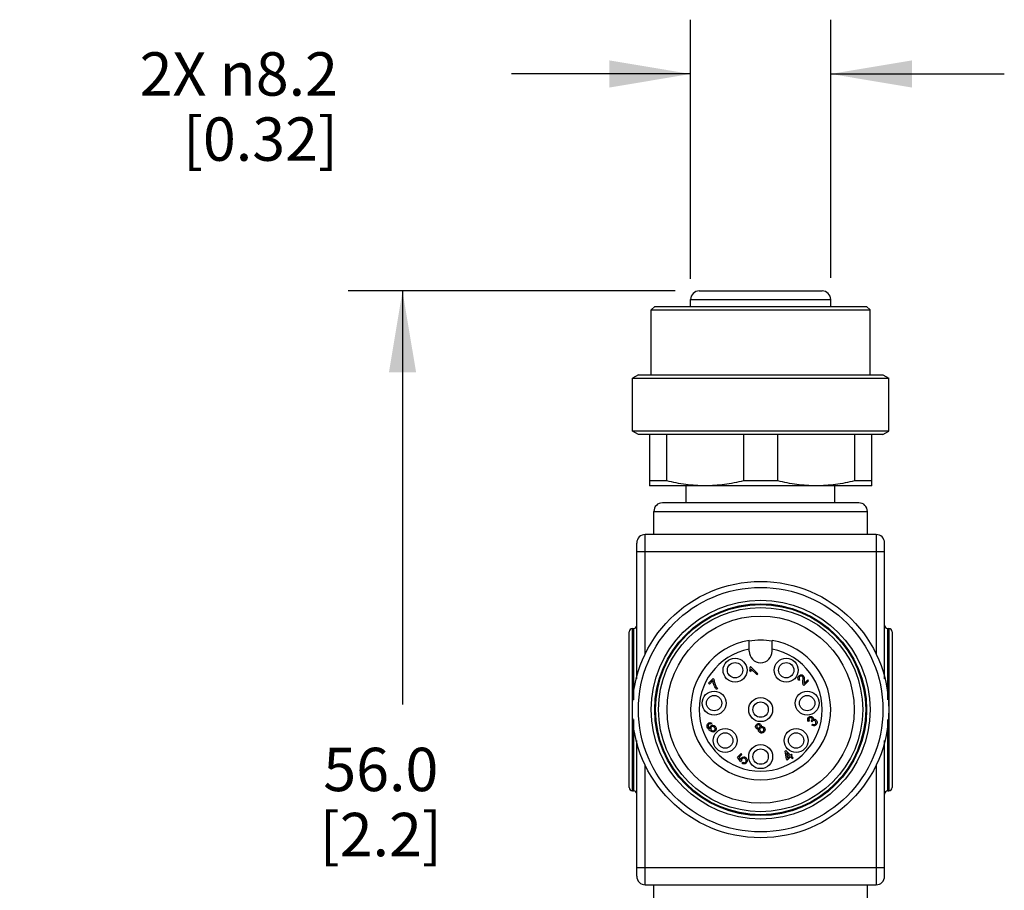
# Model space of a CAD drawing. Units: inches. Extents: x 0.4 to 16.6, y 0.6 to 10.4.
# Drawn here: x 7.1 to 9.4, y 5.6 to 7.6 of the extents above; entities that cross this region are included whole.
import ezdxf

# ---------------------------------------------------------------- set-up
doc = ezdxf.new("R2010")
doc.units = ezdxf.units.IN
doc.header["$LTSCALE"] = 0.935
doc.header["$MEASUREMENT"] = 0
doc.layers.get('0').update_dxf_attribs({"linetype": 'CONTINUOUS'})
doc.layers.add('SCHEME_DIMS', color=7, linetype='CONTINUOUS')
doc.dimstyles.new('DIMSTYLE_1', dxfattribs={"dimtxt": 0.1, "dimasz": 0.1875, "dimexe": 0.125, "dimexo": 0.0625, "dimgap": 0.1, "dimtad": 0, "dimtih": 1, "dimtoh": 1, "dimdec": 1, "dimzin": 4, "dimdsep": 46, "dimtxsty": 'STANDARD', "dimblk": '_FILLED', "dimblk1": '_FILLED', "dimblk2": '_FILLED', "dimcen": 0.09, "dimadec": 3, "dimazin": 1, "dimtp": 0.1, "dimtm": 0.1, "dimtfac": 1, "dimtdec": 3, "dimtofl": 0, "dimtmove": 0, "dimatfit": 3, "dimldrblk": '_FILLED', "dimfxl": 1, "dimtolj": 1, "dimtzin": 4, "dimarcsym": 0})

# ---------------------------------------------------------------- blocks, each defined once
blk = doc.blocks.new('_FILLED')
at = {"color": 0, "linetype": 'BYBLOCK'}
blk.add_solid([(0, 0), (-1, 0.167), (-1, -0.167)], dxfattribs=at)
blk = doc.blocks.new('*D5')
at = {"layer": 'SCHEME_DIMS', "color": 7, "linetype": 'CONTINUOUS'}
for p, q in [((8.6605, 7.0141), (7.9069, 7.0141)), ((8.0319, 7.0141), (8.0319, 6.0618)), ((8.0319, 4.8094), (8.0319, 5.6118)), ((8.6281, 4.8094), (7.9069, 4.8094))]:
    blk.add_line(p, q, dxfattribs=at)
at = {"layer": 'SCHEME_DIMS', "color": 7, "linetype": 'CONTINUOUS', "xscale": 0.1875, "yscale": 0.1875, "zscale": 0.1875}
for p, rotation in [((8.0319, 7.0141), 90), ((8.0319, 4.8094), 270)]:
    blk.add_blockref('_FILLED', p, dxfattribs=dict(at, rotation=rotation))
at = {"layer": 'SCHEME_DIMS', "color": 7, "linetype": 'CONTINUOUS', "insert": (7.9819, 5.9618), "char_height": 0.1, "width": 0.5, "attachment_point": 2, "line_spacing_factor": 0.9}
blk.add_mtext('56.0\\P[2.2]', dxfattribs=at)
blk = doc.blocks.new('*D6')
at = {"layer": 'SCHEME_DIMS', "color": 7, "linetype": 'CONTINUOUS'}
for p, q in [((8.6957, 7.0419), (8.6957, 7.6391)), ((9.0185, 7.0447), (9.0185, 7.6391)), ((8.6957, 7.5141), (8.2832, 7.5141)), ((9.0185, 7.5141), (9.4185, 7.5141))]:
    blk.add_line(p, q, dxfattribs=at)
at = {"layer": 'SCHEME_DIMS', "color": 7, "linetype": 'CONTINUOUS', "xscale": 0.1875, "yscale": 0.1875, "zscale": 0.1875}
blk.add_blockref('_FILLED', (8.6957, 7.5141), dxfattribs=at)
at = {"layer": 'SCHEME_DIMS', "color": 7, "linetype": 'CONTINUOUS', "xscale": 0.1875, "yscale": 0.1875, "zscale": 0.1875, "rotation": 180}
blk.add_blockref('_FILLED', (9.0185, 7.5141), dxfattribs=at)
at = {"layer": 'SCHEME_DIMS', "color": 7, "linetype": 'CONTINUOUS', "insert": (7.8832, 7.5641), "char_height": 0.1, "width": 0.733333, "attachment_point": 3, "line_spacing_factor": 0.9}
blk.add_mtext('2X \\fgdt;{\\fgdt;n}\\ftxt;8.2\\P[0.32]', dxfattribs=at)

msp = doc.modelspace()

# ---------------------------------------------------------------- linework, layer by layer
at = {"color": 7, "linetype": 'CONTINUOUS'}
for p, q in [((8.7154, 7.0141), (8.9988, 7.0141)), ((8.6957, 6.9787), (8.6957, 6.9945)), ((8.6957, 6.9945), (9.0185, 6.9945)), ((9.0185, 6.9787), (9.0185, 6.9945)), ((8.613, 6.9787), (8.6051, 6.9708)), ((8.6051, 6.8212), (8.6051, 6.9708)), ((8.6051, 6.9708), (9.1091, 6.9708)), ((8.613, 6.9787), (9.1012, 6.9787)), ((9.1012, 6.9787), (9.1091, 6.9708)), ((9.1091, 6.8212), (9.1091, 6.9708)), ((8.5755, 6.8212), (8.5618, 6.8134)), ((8.5618, 6.6913), (8.5618, 6.8134)), ((8.5618, 6.8134), (9.1524, 6.8134)), ((8.5755, 6.8212), (9.1387, 6.8212)), ((9.1387, 6.8212), (9.1524, 6.8134)), ((9.1524, 6.6913), (9.1524, 6.8134)), ((8.5755, 6.6834), (8.5618, 6.6913)), ((9.1524, 6.6913), (8.5618, 6.6913)), ((9.1387, 6.6834), (8.5755, 6.6834)), ((8.6012, 6.6834), (8.6012, 6.5653)), ((8.6406, 6.5767), (8.6406, 6.6834)), ((8.8177, 6.6834), (8.8177, 6.5767)), ((8.8965, 6.5767), (8.8965, 6.6834)), ((9.0736, 6.6834), (9.0736, 6.5767)), ((9.113, 6.5653), (9.113, 6.6834)), ((9.1387, 6.6834), (9.1524, 6.6913)), ((8.6406, 6.5767), (8.6012, 6.5767)), ((9.113, 6.5653), (8.6012, 6.5653)), ((8.6858, 6.526), (8.6858, 6.5653)), ((8.8965, 6.5767), (8.8177, 6.5767)), ((9.0284, 6.526), (9.0284, 6.5653)), ((9.113, 6.5767), (9.0736, 6.5767)), ((9.0835, 6.526), (8.6307, 6.526)), ((8.611, 6.4531), (8.611, 6.5063)), ((8.611, 6.5063), (9.1032, 6.5063)), ((9.1032, 6.4531), (9.1032, 6.5063)), ((8.5914, 6.1757), (8.5914, 6.4531)), ((9.1229, 6.4531), (8.5914, 6.4531)), ((9.1229, 6.4531), (9.1229, 6.1757)), ((8.5717, 6.1208), (8.5717, 6.4334)), ((9.1425, 6.1208), (9.1425, 6.4334)), ((8.5717, 6.4138), (9.1425, 6.4138)), ((8.554, 5.8704), (8.554, 6.2287)), ((8.5618, 5.8626), (8.5618, 6.2366)), ((8.5618, 6.2366), (8.5638, 6.2366)), ((8.5638, 6.2366), (8.5638, 6.0721)), ((9.1504, 6.0721), (9.1504, 6.2366)), ((9.1504, 6.2366), (9.1524, 6.2366)), ((9.1524, 6.2366), (9.1524, 5.8626)), ((9.1603, 6.2287), (9.1603, 5.8704)), ((8.8305, 6.1844), (8.8305, 6.2088)), ((8.8837, 6.1844), (8.8837, 6.2088)), ((8.8339, 6.149), (8.8326, 6.1477)), ((8.8507, 6.1322), (8.8339, 6.149)), ((8.8319, 6.1387), (8.8339, 6.1367)), ((8.835, 6.1399), (8.8339, 6.1367)), ((8.8356, 6.1432), (8.835, 6.1399)), ((8.8356, 6.1432), (8.8486, 6.1302)), ((8.8486, 6.1302), (8.8507, 6.1322)), ((8.7477, 6.1212), (8.7369, 6.1104)), ((8.7369, 6.1104), (8.7389, 6.1085)), ((8.7389, 6.1085), (8.747, 6.1166)), ((8.7493, 6.1197), (8.7477, 6.1212)), ((8.9449, 6.1172), (8.9472, 6.1191)), ((8.9564, 6.1049), (8.9552, 6.1066)), ((8.9564, 6.1049), (8.9675, 6.116)), ((8.9573, 6.1162), (8.9571, 6.1117)), ((8.9571, 6.1117), (8.9573, 6.1097)), ((8.9576, 6.1223), (8.9573, 6.1162)), ((8.9655, 6.1179), (8.9573, 6.1097)), ((8.9675, 6.116), (8.9655, 6.1179)), ((8.7557, 6.0963), (8.7578, 6.0984)), ((8.5638, 6.0271), (8.5638, 5.8626)), ((8.7429, 6.0159), (8.7447, 6.0181)), ((8.8496, 6.0167), (8.8514, 6.0173)), ((8.8514, 6.0173), (8.8524, 6.0174)), ((8.9694, 6.024), (8.967, 6.0223)), ((8.9683, 6.026), (8.9694, 6.024)), ((8.9738, 6.0236), (8.9741, 6.0239)), ((8.9738, 6.0236), (8.9753, 6.0216)), ((8.9766, 6.0164), (8.9748, 6.0141)), ((9.1504, 5.8626), (9.1504, 6.0271)), ((8.7401, 6.0054), (8.74, 6.0078)), ((8.7421, 5.9998), (8.7405, 6.001)), ((8.7437, 5.9989), (8.7421, 5.9998)), ((8.7461, 6.001), (8.7479, 6.0006)), ((8.7491, 5.9982), (8.7466, 5.998)), ((8.8526, 6.0042), (8.8531, 6.0052)), ((8.8546, 5.9973), (8.853, 5.9992)), ((8.855, 6.0047), (8.8548, 6.0032)), ((8.8552, 6.0091), (8.8558, 6.0105)), ((8.5717, 5.6657), (8.5717, 5.9783)), ((9.1425, 5.6657), (9.1425, 5.9783)), ((8.8121, 5.9485), (8.8038, 5.9402)), ((8.8074, 5.9399), (8.8141, 5.9465)), ((8.8141, 5.9465), (8.8121, 5.9485)), ((8.915, 5.9555), (8.9133, 5.9538)), ((8.9165, 5.9354), (8.9133, 5.9538)), ((8.9258, 5.9447), (8.915, 5.9555)), ((8.9163, 5.9501), (8.9238, 5.9426)), ((8.9163, 5.9501), (8.9186, 5.9374)), ((8.9281, 5.9469), (8.9258, 5.9447)), ((8.9277, 5.9428), (8.93, 5.945)), ((8.93, 5.945), (8.9281, 5.9469)), ((8.5914, 5.646), (8.5914, 5.9235)), ((8.8108, 5.93), (8.8038, 5.9402)), ((8.8074, 5.9399), (8.811, 5.9345)), ((8.8108, 5.93), (8.813, 5.9316)), ((8.8159, 5.9284), (8.814, 5.9261)), ((8.9165, 5.9354), (8.9184, 5.9335)), ((8.9184, 5.9335), (8.9257, 5.9407)), ((8.9238, 5.9426), (8.9186, 5.9374)), ((8.9257, 5.9407), (8.9297, 5.9367)), ((8.9317, 5.9388), (8.9277, 5.9428)), ((8.9297, 5.9367), (8.9317, 5.9388)), ((9.1229, 5.9235), (9.1229, 5.646)), ((8.5618, 5.8626), (8.5638, 5.8626)), ((9.1504, 5.8626), (9.1524, 5.8626)), ((9.1425, 5.6854), (8.5717, 5.6854)), ((8.5914, 5.646), (9.1229, 5.646)), ((8.611, 5.5141), (8.611, 5.646)), ((9.1032, 5.5141), (9.1032, 5.646))]:
    msp.add_line(p, q, dxfattribs=at)
for centre, radius in [((8.8571, 6.0496), 0.2953), ((8.8571, 6.0496), 0.2816), ((8.8571, 6.0496), 0.252), ((8.8571, 6.0496), 0.2441), ((8.8571, 6.0496), 0.2421), ((8.8571, 6.0496), 0.2352), ((8.8571, 6.0496), 0.2156), ((8.7981, 6.1404), 0.0276), ((8.7981, 6.1404), 0.0177), ((8.9161, 6.1404), 0.0276), ((8.9161, 6.1404), 0.0177), ((8.7499, 6.0646), 0.0276), ((8.7499, 6.0646), 0.0177), ((8.9643, 6.0646), 0.0276), ((8.9643, 6.0646), 0.0177), ((8.8571, 6.0496), 0.0276), ((8.8571, 6.0496), 0.0177), ((8.7754, 5.9785), 0.0276), ((8.7754, 5.9785), 0.0177), ((8.9388, 5.9785), 0.0276), ((8.9388, 5.9785), 0.0177), ((8.8571, 5.9413), 0.0276), ((8.8571, 5.9413), 0.0177)]:
    msp.add_circle(centre, radius, dxfattribs=at)
for centre, radius, start, end in [((8.7154, 6.9945), 0.0197, 90, 180), ((8.9988, 6.9945), 0.0197, 0, 90), ((8.6307, 6.5063), 0.0197, 90, 180), ((9.0835, 6.5063), 0.0197, 0, 90), ((8.5914, 6.4334), 0.0197, 90, 180), ((9.1229, 6.4334), 0.0197, 0, 90), ((8.5638, 6.2445), 0.00787, 270, 360), ((9.1504, 6.2445), 0.00787, 180, 270), ((8.5618, 6.2287), 0.00787, 90, 180), ((9.1524, 6.2287), 0.00787, 0, 90), ((8.8571, 6.0496), 0.1614, 99.476, 80.524), ((8.8571, 6.0496), 0.1599, 80.4358, 99.5643), ((8.8571, 6.0496), 0.1417, 100.8069, 79.1931), ((8.8571, 6.1844), 0.0266, 180, 360), ((8.8765, 6.1231), 0.0784, 354.3544, 355.23), ((8.7467, 6.0062), 0.00753, 88.5963, 94.5642), ((8.7467, 6.0069), 0.00676, 85.0867, 88.7518), ((8.8527, 6.0116), 0.00583, 38.6563, 64.8999), ((8.7462, 6.007), 0.00629, 162.2427, 172.3807), ((8.7466, 6.0062), 0.00462, 157.0388, 180.9763), ((8.7478, 6.005), 0.00436, 271.4375, 282.9279), ((8.7485, 6.0053), 0.0064, 352.5435, 355.3951), ((8.8524, 6.011), 0.00337, 350.6142, 359.2299), ((8.8504, 6.0132), 0.00805, 335.5939, 338.4556), ((8.5618, 5.8704), 0.00787, 180, 270), ((8.5638, 5.8547), 0.00787, 0, 90), ((9.1504, 5.8547), 0.00787, 90, 180), ((9.1524, 5.8704), 0.00787, 270, 360), ((8.5914, 5.6657), 0.0197, 180, 270), ((9.1229, 5.6657), 0.0197, 270, 360)]:
    msp.add_arc(centre, radius, start, end, dxfattribs=at)
for points, knots in [([(8.7292, 6.5653), (8.7143, 6.5653), (8.6844, 6.5674), (8.6551, 6.5731), (8.6406, 6.5767)], [0, 0, 0, 0, 0.499013, 1, 1, 1, 1]), ([(8.8177, 6.5767), (8.8032, 6.5731), (8.7739, 6.5674), (8.744, 6.5653), (8.7292, 6.5653)], [0, 0, 0, 0, 0.500987, 1, 1, 1, 1]), ([(8.9851, 6.5653), (8.9702, 6.5653), (8.9403, 6.5674), (8.911, 6.5731), (8.8965, 6.5767)], [0, 0, 0, 0, 0.499013, 1, 1, 1, 1]), ([(9.0736, 6.5767), (9.0591, 6.5731), (9.0298, 6.5674), (8.9999, 6.5653), (8.9851, 6.5653)], [0, 0, 0, 0, 0.500987, 1, 1, 1, 1]), ([(8.9429, 6.1225), (8.943, 6.1234), (8.9434, 6.1251), (8.9454, 6.1276), (8.9479, 6.1295), (8.9515, 6.1304), (8.9549, 6.129), (8.957, 6.1258), (8.9575, 6.1236), (8.9576, 6.1223)], [0, 0, 0, 0, 0.123293, 0.246585, 0.371207, 0.495829, 0.745073, 0.872537, 1, 1, 1, 1]), ([(8.9502, 6.1272), (8.9491, 6.1272), (8.9468, 6.126), (8.9456, 6.1237), (8.9456, 6.1225)], [0, 0, 0, 0, 0.484444, 1, 1, 1, 1]), ([(8.9547, 6.1226), (8.9544, 6.1241), (8.9533, 6.1264), (8.9514, 6.1272), (8.9502, 6.1272)], [0, 0, 0, 0, 0.486559, 1, 1, 1, 1]), ([(8.7336, 6.0114), (8.7334, 6.0126), (8.7337, 6.0147), (8.7355, 6.0175), (8.7379, 6.0192), (8.7394, 6.0196), (8.7402, 6.0197)], [0, 0, 0, 0, 0.286509, 0.573018, 0.786509, 1, 1, 1, 1]), ([(8.7403, 6.0169), (8.7392, 6.0169), (8.7373, 6.0161), (8.7364, 6.0143), (8.7362, 6.0135)], [0, 0, 0, 0, 0.553936, 1, 1, 1, 1]), ([(8.7402, 6.0089), (8.7405, 6.01), (8.7421, 6.0124), (8.7445, 6.0135), (8.7461, 6.0137)], [0, 0, 0, 0, 0.397952, 1, 1, 1, 1]), ([(8.7473, 6.0137), (8.7491, 6.0135), (8.751, 6.0125), (8.7525, 6.011), (8.7526, 6.0108)], [0, 0, 0, 0, 0.910927, 1, 1, 1, 1]), ([(8.8455, 6.0095), (8.8454, 6.0098), (8.8454, 6.0107), (8.8455, 6.0116), (8.8457, 6.0121)], [0, 0, 0, 0, 0.366692, 1, 1, 1, 1]), ([(8.8457, 6.0121), (8.8458, 6.0124), (8.8462, 6.0135), (8.8475, 6.0152), (8.8489, 6.0163), (8.8496, 6.0167)], [0, 0, 0, 0, 0.144664, 0.597205, 1, 1, 1, 1]), ([(8.8521, 6.0147), (8.851, 6.0147), (8.8491, 6.0138), (8.8482, 6.0118), (8.8482, 6.0108)], [0, 0, 0, 0, 0.49589, 1, 1, 1, 1]), ([(8.8553, 6.0128), (8.8552, 6.0131), (8.8548, 6.0136), (8.8542, 6.014), (8.854, 6.0142)], [0, 0, 0, 0, 0.486519, 1, 1, 1, 1]), ([(8.967, 6.0223), (8.9658, 6.0239), (8.9648, 6.0272), (8.967, 6.0315), (8.9696, 6.0332), (8.9708, 6.0336)], [0, 0, 0, 0, 0.371394, 0.742788, 1, 1, 1, 1]), ([(8.9758, 6.027), (8.976, 6.0281), (8.9753, 6.0302), (8.9721, 6.0317), (8.9691, 6.0303), (8.968, 6.0279), (8.9682, 6.0264), (8.9683, 6.026)], [0, 0, 0, 0, 0.271244, 0.486284, 0.701324, 0.915221, 1, 1, 1, 1]), ([(8.9741, 6.0338), (8.9752, 6.0335), (8.9771, 6.0324), (8.9781, 6.0306), (8.9783, 6.0297)], [0, 0, 0, 0, 0.512968, 1, 1, 1, 1]), ([(8.9792, 6.0247), (8.9788, 6.0246), (8.9779, 6.0243), (8.9766, 6.0235), (8.9758, 6.0223), (8.9753, 6.0216)], [0, 0, 0, 0, 0.261927, 0.667502, 1, 1, 1, 1]), ([(8.978, 6.0265), (8.9792, 6.0273), (8.9817, 6.0279), (8.985, 6.0261), (8.987, 6.0232), (8.9874, 6.0213), (8.9873, 6.0202)], [0, 0, 0, 0, 0.297872, 0.595745, 0.797872, 1, 1, 1, 1]), ([(8.9803, 6.0151), (8.9814, 6.0151), (8.9836, 6.0162), (8.9851, 6.0198), (8.9835, 6.0236), (8.9808, 6.0248), (8.9794, 6.0247), (8.9792, 6.0247)], [0, 0, 0, 0, 0.214562, 0.467319, 0.71846, 0.957643, 1, 1, 1, 1]), ([(8.9873, 6.0202), (8.9873, 6.0192), (8.9869, 6.0172), (8.985, 6.0146), (8.9825, 6.0128), (8.9808, 6.0124), (8.9799, 6.0123)], [0, 0, 0, 0, 0.262794, 0.525588, 0.762794, 1, 1, 1, 1]), ([(8.7405, 6.001), (8.7399, 6.0015), (8.7386, 6.0028), (8.7366, 6.005), (8.7345, 6.008), (8.7337, 6.0101), (8.7336, 6.0114)], [0, 0, 0, 0, 0.151495, 0.363622, 0.575748, 1, 1, 1, 1]), ([(8.7466, 6.0108), (8.7453, 6.0109), (8.7436, 6.0101), (8.7425, 6.0086), (8.7423, 6.008)], [0, 0, 0, 0, 0.672799, 1, 1, 1, 1]), ([(8.7424, 6.0041), (8.7427, 6.0035), (8.7436, 6.0023), (8.7451, 6.0013), (8.7461, 6.001)], [0, 0, 0, 0, 0.411742, 1, 1, 1, 1]), ([(8.7487, 6.0102), (8.7487, 6.0102), (8.748, 6.0106), (8.7473, 6.0108), (8.7466, 6.0108)], [0, 0, 0, 0, 0.123919, 1, 1, 1, 1]), ([(8.7522, 6.0052), (8.7521, 6.0059), (8.7518, 6.0072), (8.7504, 6.009), (8.7493, 6.0099), (8.7487, 6.0102)], [0, 0, 0, 0, 0.353989, 0.707979, 1, 1, 1, 1]), ([(8.7522, 5.9998), (8.7515, 5.9992), (8.7505, 5.9986), (8.7494, 5.9983), (8.7491, 5.9982)], [0, 0, 0, 0, 0.753379, 1, 1, 1, 1]), ([(8.7507, 6.0017), (8.7508, 6.0018), (8.7518, 6.0027), (8.7523, 6.0039), (8.7522, 6.0052)], [0, 0, 0, 0, 0.096685, 1, 1, 1, 1]), ([(8.7548, 6.0044), (8.7548, 6.0042), (8.7545, 6.0027), (8.7535, 6.0011), (8.7524, 6), (8.7522, 5.9998)], [0, 0, 0, 0, 0.140026, 0.875496, 1, 1, 1, 1]), ([(8.8506, 6.0046), (8.8504, 6.0046), (8.8491, 6.0047), (8.8468, 6.006), (8.8456, 6.0082), (8.8455, 6.0095)], [0, 0, 0, 0, 0.103939, 0.509102, 1, 1, 1, 1]), ([(8.8482, 6.0108), (8.8481, 6.0098), (8.849, 6.0079), (8.8509, 6.0071), (8.8519, 6.0071)], [0, 0, 0, 0, 0.469914, 1, 1, 1, 1]), ([(8.8537, 6.0076), (8.8541, 6.0078), (8.8546, 6.0083), (8.855, 6.0088), (8.8552, 6.0091)], [0, 0, 0, 0, 0.534158, 1, 1, 1, 1]), ([(8.8568, 5.9961), (8.8567, 5.9961), (8.8559, 5.9964), (8.8552, 5.9968), (8.8546, 5.9973)], [0, 0, 0, 0, 0.115544, 1, 1, 1, 1]), ([(8.8587, 6.008), (8.8578, 6.0077), (8.8562, 6.0069), (8.8553, 6.0054), (8.855, 6.0047)], [0, 0, 0, 0, 0.556776, 1, 1, 1, 1]), ([(8.8552, 6.0013), (8.8555, 6.0008), (8.8559, 6.0002), (8.8564, 5.9997), (8.8565, 5.9997)], [0, 0, 0, 0, 0.858926, 1, 1, 1, 1]), ([(8.8583, 5.9986), (8.8592, 5.9983), (8.8609, 5.9983), (8.8637, 6), (8.8645, 6.002), (8.8646, 6.0033)], [0, 0, 0, 0, 0.281905, 0.56381, 1, 1, 1, 1]), ([(8.8641, 6.0053), (8.8638, 6.0058), (8.8627, 6.0073), (8.8606, 6.0082), (8.859, 6.008), (8.8587, 6.008)], [0, 0, 0, 0, 0.250041, 0.841852, 1, 1, 1, 1]), ([(8.8622, 5.9964), (8.8622, 5.9963), (8.8612, 5.9959), (8.8603, 5.9957), (8.8593, 5.9956)], [0, 0, 0, 0, 0.036205, 1, 1, 1, 1]), ([(8.8649, 5.9984), (8.8649, 5.9983), (8.8641, 5.9975), (8.8631, 5.9968), (8.8622, 5.9964)], [0, 0, 0, 0, 0.08315, 1, 1, 1, 1]), ([(8.8643, 6.0095), (8.8646, 6.0093), (8.8663, 6.0078), (8.8677, 6.0046), (8.8668, 6.0008), (8.8656, 5.9991), (8.8649, 5.9984)], [0, 0, 0, 0, 0.099659, 0.558903, 0.789516, 1, 1, 1, 1]), ([(8.811, 5.9345), (8.8113, 5.9362), (8.8131, 5.9395), (8.8163, 5.9408), (8.8183, 5.9408)], [0, 0, 0, 0, 0.430718, 1, 1, 1, 1]), ([(8.8166, 5.9377), (8.8158, 5.9374), (8.8143, 5.9365), (8.8133, 5.9349), (8.8131, 5.9341)], [0, 0, 0, 0, 0.501904, 1, 1, 1, 1]), ([(8.8194, 5.9272), (8.8205, 5.9272), (8.8228, 5.9283), (8.824, 5.9314), (8.8233, 5.9342), (8.8219, 5.9361), (8.8199, 5.9376), (8.8182, 5.938), (8.817, 5.9378), (8.8166, 5.9377)], [0, 0, 0, 0, 0.20136, 0.443621, 0.564751, 0.685882, 0.800306, 0.91473, 1, 1, 1, 1]), ([(8.8183, 5.9408), (8.8193, 5.9408), (8.8212, 5.9405), (8.8238, 5.9386), (8.8257, 5.936), (8.8262, 5.9342), (8.8263, 5.9332)], [0, 0, 0, 0, 0.256198, 0.512397, 0.756198, 1, 1, 1, 1]), ([(8.8263, 5.9332), (8.8265, 5.932), (8.8263, 5.9297), (8.8243, 5.9268), (8.8216, 5.9248), (8.8199, 5.9244), (8.819, 5.9244)], [0, 0, 0, 0, 0.274398, 0.548796, 0.774398, 1, 1, 1, 1])]:
    msp.add_open_spline(points, degree=3, knots=knots, dxfattribs=at)
for points in [[(8.8319, 6.1387), (8.8325, 6.1403), (8.8329, 6.142), (8.833, 6.1436)], [(8.833, 6.1436), (8.8331, 6.1452), (8.8329, 6.1466), (8.8326, 6.1477)], [(8.7485, 6.1093), (8.7477, 6.112), (8.7472, 6.1144), (8.747, 6.1166)], [(8.7517, 6.1018), (8.7504, 6.1042), (8.7493, 6.1067), (8.7485, 6.1093)], [(8.7493, 6.1197), (8.7494, 6.1175), (8.7498, 6.1149), (8.7506, 6.112)], [(8.7506, 6.112), (8.7515, 6.1091), (8.7526, 6.1063), (8.754, 6.1038)], [(8.754, 6.1038), (8.755, 6.102), (8.7563, 6.1002), (8.7578, 6.0984)], [(8.9449, 6.1172), (8.9434, 6.119), (8.9428, 6.1207), (8.9429, 6.1225)], [(8.9456, 6.1225), (8.9456, 6.1213), (8.9462, 6.1202), (8.9472, 6.1191)], [(8.9552, 6.1066), (8.9548, 6.1076), (8.9542, 6.1099), (8.9543, 6.1132), (8.9545, 6.1154)], [(8.9546, 6.1166), (8.9549, 6.1193), (8.9549, 6.1213), (8.9547, 6.1226)], [(8.7557, 6.0963), (8.7544, 6.0976), (8.7531, 6.0995), (8.7517, 6.1018)], [(8.7362, 6.0135), (8.7361, 6.0124), (8.7362, 6.0112), (8.7368, 6.0099)], [(8.7402, 6.0197), (8.7418, 6.0198), (8.7433, 6.0193), (8.7447, 6.0181)], [(8.7429, 6.0159), (8.7419, 6.0166), (8.741, 6.0169), (8.7403, 6.0169)], [(8.854, 6.0142), (8.8534, 6.0145), (8.8527, 6.0147), (8.8521, 6.0147)], [(8.8524, 6.0174), (8.8534, 6.0175), (8.8543, 6.0173), (8.8552, 6.0169)], [(8.8558, 6.011), (8.8558, 6.0117), (8.8556, 6.0123), (8.8553, 6.0128)], [(8.8573, 6.0152), (8.8578, 6.0146), (8.8581, 6.0138), (8.8583, 6.0131)], [(8.8583, 6.0131), (8.8584, 6.0122), (8.8583, 6.0112), (8.8579, 6.0102)], [(8.9708, 6.0336), (8.9719, 6.034), (8.973, 6.034), (8.9741, 6.0338)], [(8.9741, 6.0239), (8.975, 6.0248), (8.9756, 6.0258), (8.9758, 6.027)], [(8.9799, 6.0123), (8.978, 6.0122), (8.9763, 6.0128), (8.9748, 6.0141)], [(8.9766, 6.0164), (8.978, 6.0155), (8.9792, 6.015), (8.9803, 6.0151)], [(8.9783, 6.0297), (8.9785, 6.0287), (8.9784, 6.0276), (8.978, 6.0265)], [(8.7368, 6.0099), (8.7373, 6.0086), (8.7384, 6.0071), (8.7401, 6.0054)], [(8.7419, 6.0061), (8.7419, 6.0054), (8.7421, 6.0047), (8.7424, 6.0041)], [(8.7466, 5.998), (8.7457, 5.9981), (8.7447, 5.9984), (8.7437, 5.9989)], [(8.7488, 6.0008), (8.7495, 6.0009), (8.7502, 6.0013), (8.7507, 6.0017)], [(8.7526, 6.0108), (8.7534, 6.0099), (8.7541, 6.0088), (8.7545, 6.0076)], [(8.7545, 6.0076), (8.7548, 6.0067), (8.7549, 6.0057), (8.7549, 6.0047)], [(8.8531, 6.0052), (8.8522, 6.0048), (8.8514, 6.0046), (8.8506, 6.0046)], [(8.8519, 6.0071), (8.8525, 6.0071), (8.8532, 6.0073), (8.8537, 6.0076)], [(8.8522, 6.0013), (8.8521, 6.0023), (8.8522, 6.0033), (8.8526, 6.0042)], [(8.853, 5.9992), (8.8526, 5.9999), (8.8523, 6.0006), (8.8522, 6.0013)], [(8.8548, 6.0032), (8.8548, 6.0025), (8.8549, 6.0019), (8.8552, 6.0013)], [(8.8565, 5.9997), (8.857, 5.9992), (8.8576, 5.9988), (8.8583, 5.9986)], [(8.8593, 5.9956), (8.8584, 5.9956), (8.8576, 5.9958), (8.8568, 5.9961)], [(8.8577, 6.0099), (8.8591, 6.0106), (8.8604, 6.0108), (8.8617, 6.0106)], [(8.8617, 6.0106), (8.8626, 6.0105), (8.8635, 6.0101), (8.8643, 6.0095)], [(8.8646, 6.0033), (8.8646, 6.004), (8.8644, 6.0047), (8.8641, 6.0053)], [(8.8131, 5.9341), (8.8128, 5.9332), (8.8128, 5.9324), (8.813, 5.9316)], [(8.819, 5.9244), (8.8172, 5.9242), (8.8155, 5.9248), (8.814, 5.9261)], [(8.8159, 5.9284), (8.8171, 5.9275), (8.8183, 5.9271), (8.8194, 5.9272)]]:
    msp.add_open_spline(points, degree=3, dxfattribs=at)

# ---------------------------------------------------------------- dimensions: what is measured, and where the dimension line sits
at = {"layer": 'SCHEME_DIMS', "color": 7, "linetype": 'CONTINUOUS'}
for base, p1, p2, angle, text, picture, middle in [((8.6957, 7.5141), (9.0185, 6.9822), (8.6957, 6.9794), 180, '2X %%c<>\\P[]', '*D6', (7.6665, 7.4391)), ((8.0319, 7.0141), (8.6906, 4.8094), (8.723, 7.0141), 90, '<>\\P[]', '*D5', (8.0319, 5.8368))]:
    dim = msp.add_linear_dim(base=base, p1=p1, p2=p2, angle=angle, text=text, dimstyle='DIMSTYLE_1', dxfattribs=at)
    dim.commit()
    dim.dimension.update_dxf_attribs({"geometry": picture, "text_midpoint": middle, "dimtype": 160})

doc.saveas('drawing.dxf')
